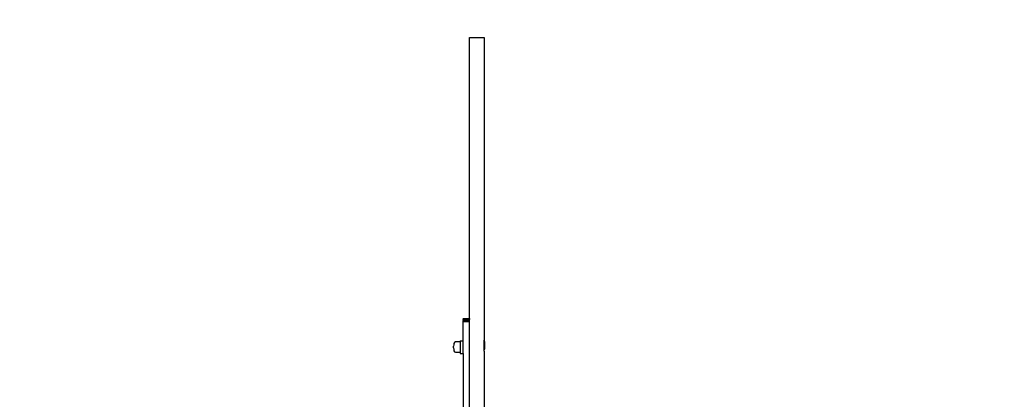
# Model space of a CAD drawing. Units: millimetres. Extents: x -103 to 3588, y -77 to 1621.
# Drawn here: x 889 to 1015, y 691 to 739 of the extents above; entities that cross this region are included whole.
import ezdxf

# ---------------------------------------------------------------- set-up
doc = ezdxf.new("R2010")
doc.units = ezdxf.units.MM
doc.header["$MEASUREMENT"] = 0
doc.layers.add('VP-DIM', color=7, linetype='Continuous')
doc.layers.add('VP-EQ', color=7, linetype='Continuous', true_color=0x8a3492)
doc.styles.get("Standard").update_dxf_attribs({"font": 'arial.ttf'})
doc.dimstyles.get("Standard").update_dxf_attribs({"dimtxt": 14, "dimasz": 20, "dimexe": 20, "dimexo": 50, "dimgap": 20, "dimtad": 0, "dimdec": 0, "dimzin": 0, "dimdsep": 46, "dimtxsty": 'Standard', "dimcen": -0.09, "dimadec": 0, "dimazin": 0, "dimtfac": 1, "dimtdec": 4, "dimtofl": 0, "dimtmove": 0, "dimatfit": 3, "dimfxl": 70, "dimfxlon": 1, "dimtolj": 1, "dimtzin": 0, "dimarcsym": 0})

# ---------------------------------------------------------------- blocks, each defined once
blk = doc.blocks.new('242011-002_')
at = {"color": 0}
for p, q in [((1865.2, 2224.16), (1867.1, 2224.16)), ((1865.2, 2188.16), (1865.2, 2224.16)), ((1867.1, 2224.16), (1867.1, 2185.4)), ((1864.4, 2188.16), (1864.4, 2188.13)), ((1864.4, 2188.16), (1865.2, 2188.16)), ((1864.4, 2188.06), (1864.4, 2188.13)), ((1864.4, 2188.13), (1865.2, 2188.13)), ((1864.4, 2188.06), (1865.2, 2188.06)), ((1864.4, 2188.06), (1864.4, 2187.94)), ((1864.4, 2187.94), (1865.2, 2187.94)), ((1864.4, 2187.78), (1864.4, 2187.94)), ((1864.4, 2187.78), (1865.2, 2187.78)), ((1864.4, 2185.31), (1864.4, 2187.78)), ((1865.2, 2188.16), (1865.2, 2188.13)), ((1865.2, 2188.13), (1865.2, 2188.06)), ((1865.2, 2187.94), (1865.2, 2188.06)), ((1865.2, 2187.78), (1865.2, 2187.94)), ((1865.2, 2159.23), (1865.2, 2187.78)), ((1863.22, 2184.99), (1863.19, 2184.89)), ((1863.29, 2185.11), (1863.22, 2184.99)), ((1863.4, 2185.17), (1863.29, 2185.11)), ((1864, 2185.17), (1863.4, 2185.17)), ((1864, 2185.31), (1864, 2185.17)), ((1864, 2185.31), (1864.4, 2185.31)), ((1864, 2185.17), (1864, 2183.85)), ((1864.4, 2183.71), (1864.4, 2185.31)), ((1867.1, 2185.4), (1867.14, 2185.13)), ((1867.1, 2184), (1867.1, 2185.4)), ((1867.14, 2185.13), (1867.14, 2184.26)), ((1863.18, 2184.81), (1863.16, 2184.63)), ((1863.16, 2184.4), (1863.16, 2184.63)), ((1863.16, 2184.4), (1863.18, 2184.22)), ((1863.19, 2184.89), (1863.18, 2184.81)), ((1863.18, 2184.22), (1863.19, 2184.13)), ((1863.19, 2184.13), (1863.22, 2184.03)), ((1863.22, 2184.03), (1863.29, 2183.91)), ((1863.29, 2183.91), (1863.4, 2183.85)), ((1863.4, 2183.85), (1864, 2183.85)), ((1864, 2183.85), (1864, 2183.71)), ((1867.1, 2184), (1867.14, 2184.26)), ((1867.1, 2184), (1867.1, 2160.16)), ((1864, 2183.71), (1864.4, 2183.71)), ((1864.4, 2183.71), (1864.4, 2160.16))]:
    blk.add_line(p, q, dxfattribs=at)
blk = doc.blocks.new('*D161')
at = {"layer": 'Defpoints', "color": 0}
for p in [(3004.48, 1600.82), (760.13, 665.38), (3004.48, 665.38)]:
    blk.add_point(p, dxfattribs=at)
at = {"layer": 'VP-DIM', "color": 0, "lineweight": -2}
for p, q in [((760.13, 1530.82), (760.13, 1620.82)), ((3004.48, 1530.82), (3004.48, 1620.82)), ((780.13, 1600.82), (1824.72, 1600.82)), ((2984.48, 1600.82), (1939.89, 1600.82))]:
    blk.add_line(p, q, dxfattribs=at)
at = {"layer": 'VP-DIM', "color": 0}
for points in [[(780.13, 1604.16), (780.13, 1597.49), (760.13, 1600.82)], [(2984.48, 1597.49), (2984.48, 1604.16), (3004.48, 1600.82)]]:
    blk.add_solid(points, dxfattribs=at)
at = {"layer": 'VP-DIM', "color": 0, "insert": (1882.3, 1600.82), "char_height": 25, "attachment_point": 5}
blk.add_mtext('\\A1;2245', dxfattribs=at)

msp = doc.modelspace()

# ---------------------------------------------------------------- block references
at = {"layer": 'VP-EQ', "color": 0}
msp.add_blockref('242011-002_', (-918.75, -1487.28), dxfattribs=at)

# ---------------------------------------------------------------- dimensions: what is measured, and where the dimension line sits
at = {"layer": 'VP-DIM', "color": 0}
dim = msp.add_linear_dim(base=(3004.48, 1600.82), p1=(760.13, 665.38), p2=(3004.48, 665.38), text='2245', dimstyle='Standard', override={"dimtxt": 25}, dxfattribs=at)
dim.commit()
dim.dimension.update_dxf_attribs({"geometry": '*D161', "text_midpoint": (1882.3, 1600.82)})

doc.saveas('drawing.dxf')
